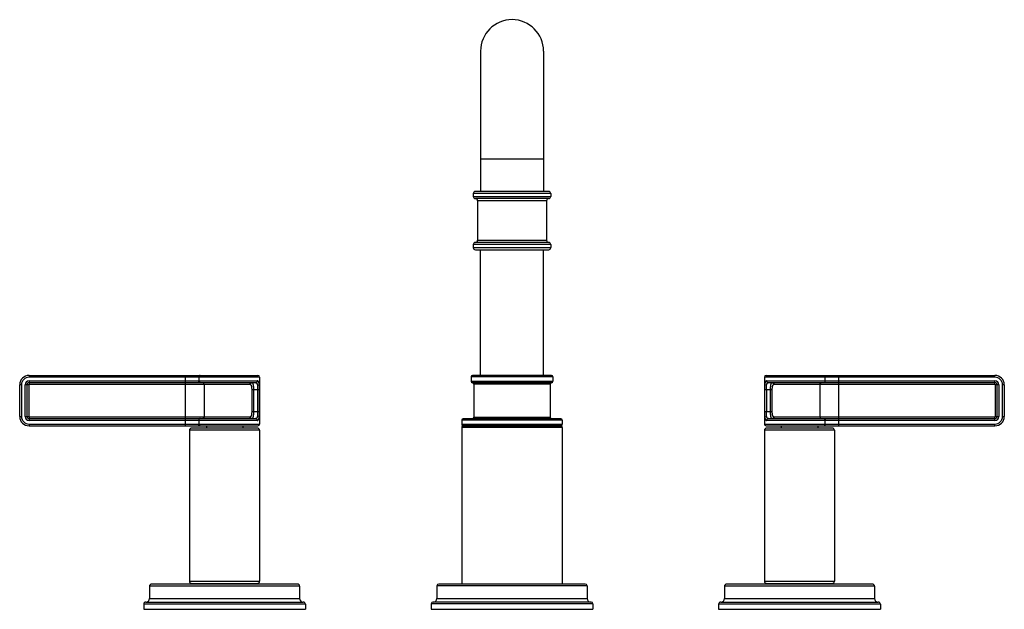
# Model space of a CAD drawing. Units: inches. Extents: x 4.1 to 17.8, y 5.2 to 13.4.
import ezdxf

# ---------------------------------------------------------------- set-up
doc = ezdxf.new("R2010")
doc.units = ezdxf.units.IN
doc.header["$LTSCALE"] = 1.21
doc.header["$MEASUREMENT"] = 0
doc.layers.get('0').update_dxf_attribs({"linetype": 'CONTINUOUS'})

msp = doc.modelspace()

# ---------------------------------------------------------------- linework, layer by layer
at = {"color": 7, "linetype": 'CONTINUOUS'}
for p, q in [((10.5, 12.929), (10.5, 10.979)), ((11.375, 12.929), (11.375, 10.979)), ((11.448, 10.979), (10.428, 10.979)), ((10.398, 10.949), (10.398, 10.909)), ((11.448, 10.879), (10.428, 10.879)), ((10.458, 10.849), (10.458, 10.299)), ((11.418, 10.849), (11.418, 10.299)), ((11.478, 10.949), (11.478, 10.909)), ((10.398, 10.239), (10.398, 10.199)), ((11.448, 10.269), (10.428, 10.269)), ((10.428, 10.169), (11.448, 10.169)), ((10.5, 8.419), (10.5, 10.169)), ((11.375, 8.419), (11.375, 10.169)), ((11.478, 10.239), (11.478, 10.199)), ((4.218, 8.42), (7.4, 8.42)), ((7.425, 8.395), (7.425, 7.745)), ((10.368, 8.399), (10.368, 8.339)), ((11.488, 8.419), (10.388, 8.419)), ((11.508, 8.399), (11.508, 8.339)), ((14.45, 8.395), (14.45, 7.745)), ((14.475, 8.42), (17.658, 8.42)), ((4.088, 7.85), (4.088, 8.29)), ((4.188, 8.29), (4.188, 7.85)), ((4.218, 8.32), (7.371, 8.32)), ((11.488, 8.319), (10.388, 8.319)), ((10.408, 8.299), (10.408, 7.839)), ((11.468, 8.299), (11.468, 7.839)), ((14.505, 8.32), (17.658, 8.32)), ((17.688, 7.85), (17.688, 8.29)), ((17.788, 8.29), (17.788, 7.85)), ((4.218, 7.82), (7.371, 7.82)), ((11.618, 7.819), (10.258, 7.819)), ((14.505, 7.82), (17.658, 7.82)), ((4.218, 7.72), (7.4, 7.72)), ((7.395, 7.689), (6.48, 7.689)), ((6.685, 7.72), (6.685, 7.689)), ((7.191, 7.72), (7.191, 7.689)), ((10.238, 7.799), (10.238, 7.742)), ((10.238, 7.696), (10.238, 5.519)), ((10.247, 7.725), (10.244, 7.728)), ((10.244, 7.71), (10.247, 7.713)), ((11.628, 7.725), (11.632, 7.728)), ((11.632, 7.71), (11.628, 7.713)), ((11.638, 7.799), (11.638, 7.742)), ((11.638, 7.696), (11.638, 5.519)), ((14.475, 7.72), (17.658, 7.72)), ((15.395, 7.689), (14.48, 7.689)), ((14.685, 7.72), (14.685, 7.689)), ((15.191, 7.72), (15.191, 7.689)), ((6.45, 7.659), (6.45, 5.559)), ((7.425, 7.659), (7.425, 5.559)), ((14.45, 7.659), (14.45, 5.559)), ((15.425, 7.659), (15.425, 5.559)), ((5.893, 5.489), (5.893, 5.319)), ((7.953, 5.519), (5.923, 5.519)), ((6.48, 5.529), (7.395, 5.529)), ((6.513, 5.529), (6.513, 5.519)), ((7.363, 5.529), (7.363, 5.519)), ((7.983, 5.489), (7.983, 5.319)), ((9.893, 5.494), (9.893, 5.319)), ((11.958, 5.519), (9.918, 5.519)), ((11.983, 5.494), (11.983, 5.319)), ((13.893, 5.489), (13.893, 5.319)), ((15.953, 5.519), (13.923, 5.519)), ((14.48, 5.529), (15.395, 5.529)), ((14.513, 5.529), (14.513, 5.519)), ((15.363, 5.529), (15.363, 5.519)), ((15.983, 5.489), (15.983, 5.319)), ((5.813, 5.239), (5.813, 5.169)), ((5.843, 5.269), (8.033, 5.269)), ((8.063, 5.239), (8.063, 5.169)), ((9.813, 5.244), (9.813, 5.169)), ((12.038, 5.269), (9.838, 5.269)), ((12.063, 5.244), (12.063, 5.169)), ((13.813, 5.239), (13.813, 5.169)), ((13.843, 5.269), (16.033, 5.269)), ((16.063, 5.239), (16.063, 5.169)), ((5.813, 5.169), (8.063, 5.169)), ((9.813, 5.169), (12.063, 5.169)), ((13.813, 5.169), (16.063, 5.169))]:
    msp.add_line(p, q, dxfattribs=at)
at = {"color": 9, "linetype": 'CONTINUOUS'}
for p, q in [((11.375, 11.429), (10.5, 11.429)), ((11.478, 10.949), (10.398, 10.949)), ((10.398, 10.909), (11.478, 10.909)), ((11.418, 10.849), (10.458, 10.849)), ((10.458, 10.299), (11.418, 10.299)), ((11.478, 10.239), (10.398, 10.239)), ((10.398, 10.199), (11.478, 10.199)), ((4.218, 8.42), (4.218, 8.395)), ((7.425, 8.395), (4.218, 8.395)), ((6.396, 7.72), (6.396, 8.42)), ((6.579, 8.395), (6.579, 8.345)), ((11.508, 8.399), (10.368, 8.399)), ((17.658, 8.395), (14.45, 8.395)), ((15.296, 8.345), (15.296, 8.395)), ((15.48, 8.42), (15.48, 7.72)), ((17.658, 8.395), (17.658, 8.42)), ((4.113, 8.29), (4.088, 8.29)), ((4.113, 8.29), (4.113, 7.85)), ((4.163, 7.85), (4.163, 8.29)), ((4.213, 8.29), (4.163, 8.29)), ((4.213, 8.29), (4.213, 7.85)), ((4.218, 8.345), (4.218, 8.295)), ((4.218, 8.345), (7.394, 8.345)), ((7.294, 8.295), (4.218, 8.295)), ((6.653, 8.295), (6.653, 7.845)), ((10.368, 8.339), (11.508, 8.339)), ((11.468, 8.299), (10.408, 8.299)), ((14.481, 8.345), (17.658, 8.345)), ((17.658, 8.295), (14.582, 8.295)), ((15.223, 8.295), (15.223, 7.845)), ((17.658, 8.295), (17.658, 8.345)), ((17.713, 8.29), (17.663, 8.29)), ((17.663, 7.85), (17.663, 8.29)), ((17.713, 8.29), (17.713, 7.85)), ((17.788, 8.29), (17.763, 8.29)), ((17.763, 7.85), (17.763, 8.29)), ((7.316, 8.22), (7.316, 7.92)), ((7.424, 8.22), (7.316, 8.22)), ((7.341, 8.22), (7.341, 7.92)), ((7.399, 7.92), (7.399, 8.22)), ((7.424, 7.92), (7.424, 8.22)), ((14.559, 8.22), (14.452, 8.22)), ((14.452, 8.22), (14.452, 7.92)), ((14.477, 8.22), (14.477, 7.92)), ((14.535, 7.92), (14.535, 8.22)), ((14.559, 7.92), (14.559, 8.22)), ((4.088, 7.85), (4.113, 7.85)), ((4.163, 7.85), (4.213, 7.85)), ((4.218, 7.845), (4.218, 7.795)), ((4.218, 7.845), (7.294, 7.845)), ((7.316, 7.92), (7.424, 7.92)), ((10.408, 7.839), (11.468, 7.839)), ((14.452, 7.92), (14.559, 7.92)), ((14.582, 7.845), (17.658, 7.845)), ((17.658, 7.795), (17.658, 7.845)), ((17.663, 7.85), (17.713, 7.85)), ((17.763, 7.85), (17.788, 7.85)), ((7.394, 7.795), (4.218, 7.795)), ((4.218, 7.745), (4.218, 7.72)), ((4.218, 7.745), (7.425, 7.745)), ((6.579, 7.795), (6.579, 7.745)), ((11.638, 7.799), (10.238, 7.799)), ((10.238, 7.742), (11.638, 7.742)), ((11.638, 7.696), (10.238, 7.696)), ((11.632, 7.728), (10.244, 7.728)), ((10.244, 7.71), (11.632, 7.71)), ((10.247, 7.725), (11.628, 7.725)), ((11.628, 7.713), (10.247, 7.713)), ((14.45, 7.745), (17.658, 7.745)), ((17.658, 7.795), (14.481, 7.795)), ((15.296, 7.745), (15.296, 7.795)), ((17.658, 7.72), (17.658, 7.745)), ((7.425, 7.659), (6.45, 7.659)), ((15.425, 7.659), (14.45, 7.659)), ((7.983, 5.489), (5.893, 5.489)), ((6.45, 5.559), (7.425, 5.559)), ((11.983, 5.494), (9.893, 5.494)), ((15.983, 5.489), (13.893, 5.489)), ((14.45, 5.559), (15.425, 5.559)), ((8.063, 5.239), (5.813, 5.239)), ((5.893, 5.319), (7.983, 5.319)), ((12.063, 5.244), (9.813, 5.244)), ((9.893, 5.319), (11.983, 5.319)), ((16.063, 5.239), (13.813, 5.239)), ((13.893, 5.319), (15.983, 5.319))]:
    msp.add_line(p, q, dxfattribs=at)
at = {"color": 7, "linetype": 'CONTINUOUS'}
for centre, radius, start, end in [((10.938, 12.929), 0.438, 0, 180), ((10.428, 10.949), 0.03, 90, 180), ((11.448, 10.949), 0.03, 0, 90), ((10.428, 10.909), 0.03, 180, 270), ((10.428, 10.849), 0.03, 0, 90), ((11.448, 10.849), 0.03, 90, 180), ((11.448, 10.909), 0.03, 270, 360), ((10.428, 10.299), 0.03, 270, 360), ((11.448, 10.299), 0.03, 180, 270), ((10.428, 10.239), 0.03, 90, 180), ((10.428, 10.199), 0.03, 180, 270), ((11.448, 10.239), 0.03, 0, 90), ((11.448, 10.199), 0.03, 270, 360), ((4.218, 8.29), 0.13, 90, 180), ((7.4, 8.395), 0.025, 0, 90), ((10.388, 8.399), 0.02, 90, 180), ((11.488, 8.399), 0.02, 0, 90), ((14.475, 8.395), 0.025, 90, 180), ((17.658, 8.29), 0.13, 0, 90), ((4.218, 8.29), 0.03, 90, 180), ((10.388, 8.339), 0.02, 180, 270), ((10.388, 8.299), 0.02, 0, 90), ((11.488, 8.299), 0.02, 90, 180), ((11.488, 8.339), 0.02, 270, 360), ((17.658, 8.29), 0.03, 0, 90), ((4.218, 7.85), 0.13, 180, 270), ((4.218, 7.85), 0.03, 180, 270), ((10.258, 7.799), 0.02, 90, 180), ((10.388, 7.839), 0.02, 270, 360), ((11.488, 7.839), 0.02, 180, 270), ((11.618, 7.799), 0.02, 0, 90), ((17.658, 7.85), 0.13, 270, 360), ((17.658, 7.85), 0.03, 270, 360), ((6.48, 7.659), 0.03, 90, 180), ((7.395, 7.659), 0.03, 0, 90), ((7.4, 7.745), 0.025, 270, 360), ((10.258, 7.742), 0.02, 180, 225), ((10.258, 7.696), 0.02, 135, 180), ((10.241, 7.719), 0.008, 315, 45), ((11.634, 7.719), 0.008, 135, 225), ((11.618, 7.742), 0.02, 315, 360), ((11.618, 7.696), 0.02, 0, 45), ((14.475, 7.745), 0.025, 180, 270), ((14.48, 7.659), 0.03, 90, 180), ((15.395, 7.659), 0.03, 0, 90), ((5.923, 5.489), 0.03, 90, 180), ((6.48, 5.559), 0.03, 180, 270), ((7.395, 5.559), 0.03, 270, 360), ((7.953, 5.489), 0.03, 0, 90), ((9.918, 5.494), 0.025, 90, 180), ((11.958, 5.494), 0.025, 0, 90), ((13.923, 5.489), 0.03, 90, 180), ((14.48, 5.559), 0.03, 180, 270), ((15.395, 5.559), 0.03, 270, 360), ((15.953, 5.489), 0.03, 0, 90), ((5.843, 5.239), 0.03, 90, 180), ((5.843, 5.319), 0.05, 270, 360), ((8.033, 5.319), 0.05, 180, 270), ((8.033, 5.239), 0.03, 0, 90), ((9.838, 5.244), 0.025, 90, 180), ((9.843, 5.319), 0.05, 270, 360), ((12.033, 5.319), 0.05, 180, 270), ((12.038, 5.244), 0.025, 0, 90), ((13.843, 5.239), 0.03, 90, 180), ((13.843, 5.319), 0.05, 270, 360), ((16.033, 5.319), 0.05, 180, 270), ((16.033, 5.239), 0.03, 0, 90)]:
    msp.add_arc(centre, radius, start, end, dxfattribs=at)
at = {"color": 9, "linetype": 'CONTINUOUS'}
for centre, radius, start, end in [((4.218, 8.29), 0.105, 90, 180), ((17.658, 8.29), 0.105, 0, 90), ((4.218, 8.29), 0.055, 90, 180), ((4.218, 8.29), 0.005, 90, 180), ((17.658, 8.29), 0.055, 0, 90), ((17.658, 8.29), 0.005, 0, 90), ((4.218, 7.85), 0.105, 180, 270), ((4.218, 7.85), 0.055, 180, 270), ((4.218, 7.85), 0.005, 180, 270), ((17.658, 7.85), 0.105, 270, 360), ((17.658, 7.85), 0.055, 270, 360), ((17.658, 7.85), 0.005, 270, 360)]:
    msp.add_arc(centre, radius, start, end, dxfattribs=at)
for points, knots in [([(6.598, 8.42), (6.597, 8.42), (6.594, 8.42), (6.591, 8.418), (6.587, 8.416), (6.585, 8.413), (6.582, 8.409), (6.581, 8.404), (6.58, 8.4), (6.579, 8.397), (6.579, 8.395)], [0, 0, 0, 0, 0.105647, 0.214758, 0.329565, 0.451568, 0.580873, 0.716588, 0.857185, 1, 1, 1, 1]), ([(15.278, 8.42), (15.279, 8.42), (15.281, 8.42), (15.285, 8.418), (15.288, 8.416), (15.291, 8.413), (15.293, 8.409), (15.295, 8.404), (15.296, 8.4), (15.296, 8.397), (15.296, 8.395)], [0, 0, 0, 0, 0.105647, 0.214758, 0.329565, 0.451568, 0.580873, 0.716588, 0.857185, 1, 1, 1, 1]), ([(6.598, 8.32), (6.597, 8.32), (6.594, 8.32), (6.591, 8.322), (6.587, 8.324), (6.585, 8.327), (6.582, 8.331), (6.581, 8.335), (6.58, 8.34), (6.579, 8.343), (6.579, 8.345)], [0, 0, 0, 0, 0.105647, 0.214758, 0.329565, 0.451568, 0.580873, 0.716588, 0.857185, 1, 1, 1, 1]), ([(6.653, 8.295), (6.653, 8.297), (6.653, 8.3), (6.652, 8.304), (6.65, 8.309), (6.648, 8.313), (6.645, 8.316), (6.642, 8.318), (6.638, 8.32), (6.636, 8.32), (6.634, 8.32)], [0, 0, 0, 0, 0.142815, 0.283412, 0.419127, 0.548432, 0.670435, 0.785242, 0.894353, 1, 1, 1, 1]), ([(7.294, 8.295), (7.294, 8.298), (7.295, 8.302), (7.296, 8.306), (7.298, 8.309), (7.3, 8.313), (7.304, 8.316), (7.308, 8.318), (7.313, 8.32), (7.315, 8.32), (7.317, 8.32)], [0, 0, 0, 0, 0.248444, 0.314168, 0.38053, 0.513106, 0.643388, 0.769097, 0.888148, 1, 1, 1, 1]), ([(7.294, 8.295), (7.295, 8.295), (7.297, 8.295), (7.299, 8.294), (7.302, 8.292), (7.304, 8.289), (7.306, 8.286), (7.308, 8.283), (7.31, 8.278), (7.311, 8.273), (7.313, 8.268), (7.314, 8.262), (7.314, 8.256), (7.315, 8.247), (7.316, 8.235), (7.316, 8.225), (7.316, 8.22)], [0, 0, 0, 0, 0.033571, 0.067411, 0.103323, 0.142873, 0.187247, 0.237099, 0.292701, 0.354102, 0.421163, 0.49344, 0.570362, 0.651307, 0.822373, 1, 1, 1, 1]), ([(7.317, 8.32), (7.317, 8.32), (7.318, 8.32), (7.32, 8.319), (7.321, 8.319), (7.323, 8.318), (7.325, 8.316), (7.327, 8.314), (7.328, 8.312), (7.33, 8.308), (7.332, 8.303), (7.334, 8.298), (7.335, 8.291), (7.337, 8.284), (7.338, 8.276), (7.339, 8.268), (7.34, 8.259), (7.34, 8.249), (7.341, 8.236), (7.341, 8.227), (7.341, 8.22)], [0, 0, 0, 0, 0.013962, 0.027904, 0.042121, 0.056898, 0.089067, 0.106921, 0.126137, 0.169042, 0.218329, 0.274133, 0.336355, 0.404645, 0.478545, 0.557435, 0.640602, 0.727291, 0.816704, 1, 1, 1, 1]), ([(7.371, 8.32), (7.372, 8.32), (7.375, 8.32), (7.379, 8.322), (7.384, 8.324), (7.387, 8.327), (7.39, 8.33), (7.392, 8.333), (7.393, 8.338), (7.394, 8.342), (7.394, 8.345)], [0, 0, 0, 0, 0.112929, 0.232954, 0.359338, 0.489852, 0.622161, 0.688225, 0.753565, 1, 1, 1, 1]), ([(7.371, 8.32), (7.372, 8.32), (7.375, 8.32), (7.379, 8.318), (7.382, 8.316), (7.385, 8.313), (7.388, 8.309), (7.39, 8.304), (7.392, 8.298), (7.394, 8.292), (7.395, 8.284), (7.396, 8.277), (7.397, 8.268), (7.398, 8.259), (7.398, 8.25), (7.399, 8.237), (7.399, 8.227), (7.399, 8.22)], [0, 0, 0, 0, 0.037299, 0.073393, 0.110064, 0.149138, 0.192225, 0.240413, 0.294297, 0.354149, 0.419977, 0.491397, 0.567855, 0.648728, 0.733305, 0.820683, 1, 1, 1, 1]), ([(7.424, 8.22), (7.424, 8.228), (7.423, 8.241), (7.423, 8.258), (7.423, 8.269), (7.422, 8.281), (7.421, 8.291), (7.42, 8.301), (7.419, 8.31), (7.417, 8.318), (7.415, 8.325), (7.412, 8.331), (7.41, 8.336), (7.407, 8.34), (7.404, 8.342), (7.402, 8.343), (7.401, 8.344), (7.398, 8.344), (7.396, 8.345), (7.395, 8.345), (7.394, 8.345)], [0, 0, 0, 0, 0.186193, 0.276635, 0.363881, 0.447054, 0.525352, 0.598058, 0.664622, 0.724764, 0.778368, 0.825607, 0.866954, 0.903378, 0.92022, 0.936434, 0.952269, 0.967979, 0.983813, 1, 1, 1, 1]), ([(14.481, 8.345), (14.481, 8.345), (14.479, 8.345), (14.477, 8.344), (14.475, 8.344), (14.473, 8.343), (14.471, 8.342), (14.469, 8.34), (14.466, 8.336), (14.463, 8.331), (14.461, 8.325), (14.458, 8.318), (14.457, 8.31), (14.455, 8.301), (14.454, 8.291), (14.453, 8.281), (14.453, 8.269), (14.452, 8.258), (14.452, 8.241), (14.452, 8.228), (14.452, 8.22)], [0, 0, 0, 0, 0.016188, 0.032023, 0.047739, 0.063581, 0.079804, 0.096655, 0.133087, 0.174413, 0.221612, 0.2752, 0.335391, 0.402044, 0.474786, 0.553078, 0.636224, 0.723444, 0.813848, 1, 1, 1, 1]), ([(14.477, 8.22), (14.477, 8.227), (14.477, 8.237), (14.477, 8.25), (14.478, 8.259), (14.478, 8.268), (14.479, 8.277), (14.48, 8.284), (14.481, 8.292), (14.483, 8.298), (14.485, 8.304), (14.487, 8.309), (14.49, 8.313), (14.493, 8.316), (14.497, 8.318), (14.501, 8.32), (14.503, 8.32), (14.505, 8.32)], [0, 0, 0, 0, 0.179267, 0.26661, 0.351159, 0.432019, 0.508479, 0.579908, 0.64575, 0.705618, 0.759515, 0.807717, 0.850818, 0.889907, 0.926591, 0.962696, 1, 1, 1, 1]), ([(14.481, 8.345), (14.481, 8.342), (14.482, 8.338), (14.484, 8.333), (14.485, 8.33), (14.488, 8.327), (14.492, 8.324), (14.496, 8.322), (14.5, 8.32), (14.503, 8.32), (14.505, 8.32)], [0, 0, 0, 0, 0.246435, 0.311775, 0.377839, 0.510148, 0.640662, 0.767046, 0.887071, 1, 1, 1, 1]), ([(14.535, 8.22), (14.535, 8.227), (14.535, 8.236), (14.535, 8.249), (14.536, 8.259), (14.537, 8.268), (14.538, 8.276), (14.539, 8.284), (14.54, 8.291), (14.542, 8.298), (14.543, 8.303), (14.545, 8.308), (14.547, 8.312), (14.549, 8.314), (14.55, 8.316), (14.552, 8.318), (14.554, 8.319), (14.556, 8.319), (14.557, 8.32), (14.558, 8.32), (14.559, 8.32)], [0, 0, 0, 0, 0.183324, 0.272745, 0.359421, 0.442569, 0.521442, 0.59533, 0.663621, 0.725847, 0.781658, 0.830955, 0.873867, 0.893084, 0.910938, 0.943105, 0.95788, 0.972096, 0.986038, 1, 1, 1, 1]), ([(14.559, 8.32), (14.56, 8.32), (14.563, 8.32), (14.567, 8.318), (14.571, 8.316), (14.575, 8.313), (14.577, 8.309), (14.579, 8.306), (14.581, 8.302), (14.582, 8.298), (14.582, 8.295)], [0, 0, 0, 0, 0.111852, 0.230903, 0.356612, 0.486894, 0.61947, 0.685832, 0.751556, 1, 1, 1, 1]), ([(14.559, 8.22), (14.559, 8.225), (14.559, 8.235), (14.56, 8.247), (14.561, 8.256), (14.562, 8.262), (14.563, 8.268), (14.564, 8.273), (14.566, 8.278), (14.567, 8.283), (14.569, 8.286), (14.571, 8.289), (14.573, 8.292), (14.576, 8.294), (14.579, 8.295), (14.581, 8.295), (14.582, 8.295)], [0, 0, 0, 0, 0.17762, 0.348676, 0.42961, 0.506518, 0.578784, 0.645841, 0.707249, 0.762863, 0.812729, 0.857115, 0.896672, 0.932587, 0.966427, 1, 1, 1, 1]), ([(15.223, 8.295), (15.223, 8.297), (15.223, 8.3), (15.224, 8.304), (15.225, 8.309), (15.228, 8.313), (15.231, 8.316), (15.234, 8.318), (15.237, 8.32), (15.24, 8.32), (15.241, 8.32)], [0, 0, 0, 0, 0.142815, 0.283412, 0.419127, 0.548432, 0.670435, 0.785242, 0.894353, 1, 1, 1, 1]), ([(15.278, 8.32), (15.279, 8.32), (15.281, 8.32), (15.285, 8.322), (15.288, 8.324), (15.291, 8.327), (15.293, 8.331), (15.295, 8.335), (15.296, 8.34), (15.296, 8.343), (15.296, 8.345)], [0, 0, 0, 0, 0.105647, 0.214758, 0.329565, 0.451568, 0.580873, 0.716588, 0.857185, 1, 1, 1, 1]), ([(6.598, 7.82), (6.597, 7.82), (6.594, 7.82), (6.591, 7.818), (6.587, 7.816), (6.585, 7.813), (6.582, 7.809), (6.581, 7.804), (6.58, 7.8), (6.579, 7.797), (6.579, 7.795)], [0, 0, 0, 0, 0.105647, 0.214758, 0.329565, 0.451568, 0.580873, 0.716588, 0.857185, 1, 1, 1, 1]), ([(6.653, 7.845), (6.653, 7.843), (6.653, 7.84), (6.652, 7.835), (6.65, 7.831), (6.648, 7.827), (6.645, 7.824), (6.642, 7.822), (6.638, 7.82), (6.636, 7.82), (6.634, 7.82)], [0, 0, 0, 0, 0.142815, 0.283412, 0.419127, 0.548432, 0.670435, 0.785242, 0.894353, 1, 1, 1, 1]), ([(7.316, 7.92), (7.316, 7.915), (7.316, 7.905), (7.315, 7.893), (7.314, 7.884), (7.314, 7.878), (7.313, 7.872), (7.311, 7.867), (7.31, 7.862), (7.308, 7.857), (7.306, 7.854), (7.304, 7.85), (7.302, 7.848), (7.299, 7.846), (7.297, 7.845), (7.295, 7.845), (7.294, 7.845)], [0, 0, 0, 0, 0.17762, 0.348676, 0.42961, 0.506518, 0.578784, 0.645841, 0.707249, 0.762863, 0.812729, 0.857115, 0.896672, 0.932587, 0.966427, 1, 1, 1, 1]), ([(7.317, 7.82), (7.315, 7.82), (7.313, 7.82), (7.308, 7.822), (7.304, 7.824), (7.3, 7.827), (7.298, 7.83), (7.296, 7.833), (7.295, 7.838), (7.294, 7.842), (7.294, 7.845)], [0, 0, 0, 0, 0.111852, 0.230903, 0.356612, 0.486894, 0.61947, 0.685832, 0.751556, 1, 1, 1, 1]), ([(7.341, 7.92), (7.341, 7.913), (7.341, 7.903), (7.34, 7.891), (7.34, 7.881), (7.339, 7.872), (7.338, 7.864), (7.337, 7.856), (7.335, 7.849), (7.334, 7.842), (7.332, 7.836), (7.33, 7.831), (7.328, 7.828), (7.327, 7.826), (7.325, 7.824), (7.323, 7.822), (7.321, 7.821), (7.32, 7.82), (7.318, 7.82), (7.317, 7.82), (7.317, 7.82)], [0, 0, 0, 0, 0.183324, 0.272745, 0.359421, 0.442569, 0.521442, 0.59533, 0.663621, 0.725847, 0.781658, 0.830955, 0.873867, 0.893084, 0.910938, 0.943105, 0.95788, 0.972096, 0.986038, 1, 1, 1, 1]), ([(7.399, 7.92), (7.399, 7.913), (7.399, 7.903), (7.398, 7.89), (7.398, 7.881), (7.397, 7.872), (7.396, 7.863), (7.395, 7.855), (7.394, 7.848), (7.392, 7.842), (7.39, 7.836), (7.388, 7.831), (7.385, 7.827), (7.382, 7.824), (7.379, 7.822), (7.375, 7.82), (7.372, 7.82), (7.371, 7.82)], [0, 0, 0, 0, 0.179267, 0.26661, 0.351159, 0.432019, 0.508479, 0.579908, 0.64575, 0.705618, 0.759515, 0.807717, 0.850818, 0.889907, 0.926591, 0.962696, 1, 1, 1, 1]), ([(7.394, 7.795), (7.394, 7.798), (7.393, 7.802), (7.392, 7.806), (7.39, 7.809), (7.387, 7.813), (7.384, 7.816), (7.379, 7.818), (7.375, 7.82), (7.372, 7.82), (7.371, 7.82)], [0, 0, 0, 0, 0.246435, 0.311775, 0.377839, 0.510148, 0.640662, 0.767046, 0.887071, 1, 1, 1, 1]), ([(7.394, 7.795), (7.395, 7.795), (7.396, 7.795), (7.398, 7.795), (7.401, 7.796), (7.402, 7.797), (7.404, 7.798), (7.407, 7.8), (7.41, 7.804), (7.412, 7.809), (7.415, 7.815), (7.417, 7.822), (7.419, 7.83), (7.42, 7.839), (7.421, 7.848), (7.422, 7.859), (7.423, 7.87), (7.423, 7.882), (7.423, 7.899), (7.424, 7.911), (7.424, 7.92)], [0, 0, 0, 0, 0.016188, 0.032023, 0.047739, 0.063581, 0.079804, 0.096655, 0.133087, 0.174413, 0.221612, 0.2752, 0.335391, 0.402044, 0.474786, 0.553078, 0.636224, 0.723444, 0.813848, 1, 1, 1, 1]), ([(14.452, 7.92), (14.452, 7.911), (14.452, 7.899), (14.452, 7.882), (14.453, 7.87), (14.453, 7.859), (14.454, 7.848), (14.455, 7.839), (14.457, 7.83), (14.458, 7.822), (14.461, 7.815), (14.463, 7.809), (14.466, 7.804), (14.469, 7.8), (14.471, 7.798), (14.473, 7.797), (14.475, 7.796), (14.477, 7.795), (14.479, 7.795), (14.481, 7.795), (14.481, 7.795)], [0, 0, 0, 0, 0.186193, 0.276635, 0.363881, 0.447054, 0.525352, 0.598058, 0.664622, 0.724764, 0.778368, 0.825607, 0.866954, 0.903378, 0.92022, 0.936434, 0.952269, 0.967979, 0.983813, 1, 1, 1, 1]), ([(14.505, 7.82), (14.503, 7.82), (14.501, 7.82), (14.497, 7.822), (14.493, 7.824), (14.49, 7.827), (14.487, 7.831), (14.485, 7.836), (14.483, 7.842), (14.481, 7.848), (14.48, 7.855), (14.479, 7.863), (14.478, 7.872), (14.478, 7.881), (14.477, 7.89), (14.477, 7.903), (14.477, 7.913), (14.477, 7.92)], [0, 0, 0, 0, 0.037299, 0.073393, 0.110064, 0.149138, 0.192225, 0.240413, 0.294297, 0.354149, 0.419977, 0.491397, 0.567855, 0.648728, 0.733305, 0.820683, 1, 1, 1, 1]), ([(14.505, 7.82), (14.503, 7.82), (14.5, 7.82), (14.496, 7.818), (14.492, 7.816), (14.488, 7.813), (14.485, 7.809), (14.484, 7.806), (14.482, 7.802), (14.481, 7.798), (14.481, 7.795)], [0, 0, 0, 0, 0.112929, 0.232954, 0.359338, 0.489852, 0.622161, 0.688225, 0.753565, 1, 1, 1, 1]), ([(14.559, 7.82), (14.558, 7.82), (14.557, 7.82), (14.556, 7.82), (14.554, 7.821), (14.552, 7.822), (14.55, 7.824), (14.549, 7.826), (14.547, 7.828), (14.545, 7.831), (14.543, 7.836), (14.542, 7.842), (14.54, 7.849), (14.539, 7.856), (14.538, 7.864), (14.537, 7.872), (14.536, 7.881), (14.535, 7.891), (14.535, 7.903), (14.535, 7.913), (14.535, 7.92)], [0, 0, 0, 0, 0.013962, 0.027904, 0.042121, 0.056898, 0.089067, 0.106921, 0.126137, 0.169042, 0.218329, 0.274133, 0.336355, 0.404645, 0.478545, 0.557435, 0.640602, 0.727291, 0.816704, 1, 1, 1, 1]), ([(14.582, 7.845), (14.581, 7.845), (14.579, 7.845), (14.576, 7.846), (14.573, 7.848), (14.571, 7.85), (14.569, 7.854), (14.567, 7.857), (14.566, 7.862), (14.564, 7.867), (14.563, 7.872), (14.562, 7.878), (14.561, 7.884), (14.56, 7.893), (14.559, 7.905), (14.559, 7.915), (14.559, 7.92)], [0, 0, 0, 0, 0.033571, 0.067411, 0.103323, 0.142873, 0.187247, 0.237099, 0.292701, 0.354102, 0.421163, 0.49344, 0.570362, 0.651307, 0.822373, 1, 1, 1, 1]), ([(14.582, 7.845), (14.582, 7.842), (14.581, 7.838), (14.579, 7.833), (14.577, 7.83), (14.575, 7.827), (14.571, 7.824), (14.567, 7.822), (14.563, 7.82), (14.56, 7.82), (14.559, 7.82)], [0, 0, 0, 0, 0.248444, 0.314168, 0.38053, 0.513106, 0.643388, 0.769097, 0.888148, 1, 1, 1, 1]), ([(15.223, 7.845), (15.223, 7.843), (15.223, 7.84), (15.224, 7.835), (15.225, 7.831), (15.228, 7.827), (15.231, 7.824), (15.234, 7.822), (15.237, 7.82), (15.24, 7.82), (15.241, 7.82)], [0, 0, 0, 0, 0.142815, 0.283412, 0.419127, 0.548432, 0.670435, 0.785242, 0.894353, 1, 1, 1, 1]), ([(15.278, 7.82), (15.279, 7.82), (15.281, 7.82), (15.285, 7.818), (15.288, 7.816), (15.291, 7.813), (15.293, 7.809), (15.295, 7.804), (15.296, 7.8), (15.296, 7.797), (15.296, 7.795)], [0, 0, 0, 0, 0.105647, 0.214758, 0.329565, 0.451568, 0.580873, 0.716588, 0.857185, 1, 1, 1, 1]), ([(6.598, 7.72), (6.597, 7.72), (6.594, 7.72), (6.591, 7.722), (6.587, 7.724), (6.585, 7.727), (6.582, 7.731), (6.581, 7.735), (6.58, 7.74), (6.579, 7.743), (6.579, 7.745)], [0, 0, 0, 0, 0.105647, 0.214758, 0.329565, 0.451568, 0.580873, 0.716588, 0.857185, 1, 1, 1, 1]), ([(15.278, 7.72), (15.279, 7.72), (15.281, 7.72), (15.285, 7.722), (15.288, 7.724), (15.291, 7.727), (15.293, 7.731), (15.295, 7.735), (15.296, 7.74), (15.296, 7.743), (15.296, 7.745)], [0, 0, 0, 0, 0.105647, 0.214758, 0.329565, 0.451568, 0.580873, 0.716588, 0.857185, 1, 1, 1, 1])]:
    msp.add_open_spline(points, degree=3, knots=knots, dxfattribs=at)

doc.saveas('drawing.dxf')
